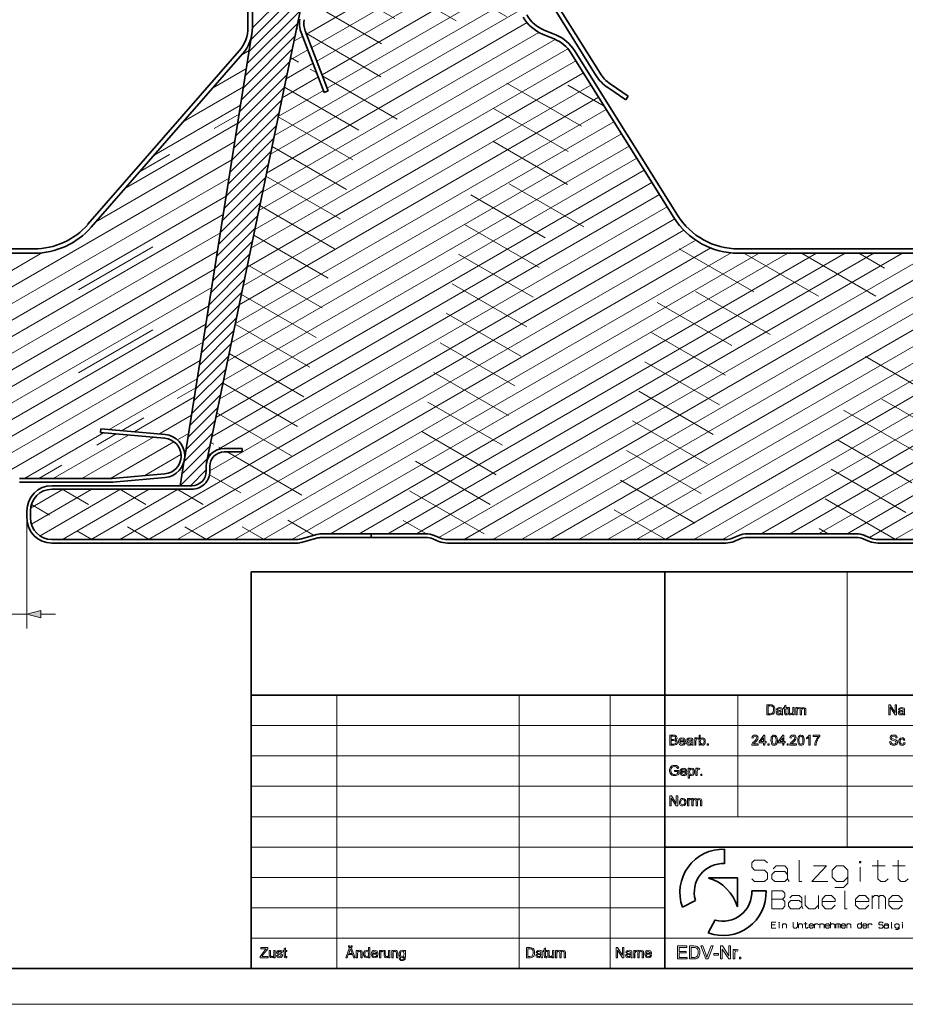
# Model space of a CAD drawing. Extents: x 0 to 297, y 0 to 210.
# Drawn here: x 73 to 196, y 0 to 137 of the extents above; entities that cross this region are included whole.
import ezdxf

# ---------------------------------------------------------------- set-up
doc = ezdxf.new("R2010")
doc.units = 0
doc.linetypes.add('DASHSPACE', pattern=[30, 12, -18])

msp = doc.modelspace()

# ---------------------------------------------------------------- linework, layer by layer
at = {"color": 7, "lineweight": 13}
for p, q in [((104.98, 136.08), (112.55, 143.65)), ((112.51, 135.23), (126.1, 143.08)), ((113.23, 133.34), (131.08, 143.65)), ((113.96, 131.45), (135.08, 143.65)), ((114.68, 129.56), (137.9, 142.97)), ((104.78, 134.47), (112.48, 142.17)), ((115.41, 127.67), (139.8, 141.75)), ((104.52, 132.79), (111.99, 140.26)), ((108.03, 121.1), (141.16, 140.23)), ((104.25, 131.11), (111.62, 138.48)), ((107.48, 118.48), (142.18, 138.51)), ((103.98, 129.42), (111.25, 136.7)), ((106.94, 115.85), (143.25, 136.82)), ((111.28, 136.84), (111.55, 136.99)), ((103.72, 127.74), (110.89, 134.91)), ((106.4, 113.23), (144.89, 135.46)), ((110.74, 134.21), (111.98, 134.93)), ((103.45, 126.06), (110.52, 133.13)), ((105.31, 107.99), (148.92, 133.16)), ((105.86, 110.61), (147.17, 134.46)), ((103.49, 132.34), (104.54, 132.94)), ((110.2, 131.59), (112.7, 133.04)), ((99.42, 127.68), (104.14, 130.4)), ((103.18, 124.38), (110.15, 131.35)), ((104.77, 105.36), (150.04, 131.5)), ((109.66, 128.97), (113.43, 131.15)), ((102.92, 122.7), (109.78, 129.56)), ((104.23, 102.74), (151.1, 129.8)), ((109.11, 126.35), (114.16, 129.26)), ((95.35, 123.02), (103.74, 127.86)), ((102.65, 121.02), (109.41, 127.78)), ((103.68, 100.12), (152.16, 128.1)), ((103.14, 97.49), (153.22, 126.41)), ((108.57, 123.72), (114.88, 127.37)), ((91.28, 118.36), (103.33, 125.32)), ((102.38, 119.34), (109.04, 126)), ((102.12, 117.66), (108.67, 124.21)), ((102.6, 94.87), (154.28, 124.71)), ((87.21, 113.7), (102.93, 122.78)), ((101.85, 115.98), (108.3, 122.43)), ((102.06, 92.25), (155.34, 123.01)), ((101.51, 89.63), (156.4, 121.32)), ((83.14, 109.04), (102.53, 120.23)), ((100.97, 87), (157.47, 119.62)), ((101.58, 114.3), (107.93, 120.65)), ((101.32, 112.62), (107.56, 118.86)), ((54.74, 90.33), (102.12, 117.69)), ((100.43, 84.38), (158.53, 117.93)), ((101.05, 110.93), (107.19, 117.08)), ((99.88, 81.76), (159.59, 116.23)), ((100.78, 109.25), (106.83, 115.3)), ((54.74, 88.03), (101.72, 115.15)), ((99.34, 79.14), (160.65, 114.53)), ((54.74, 85.72), (101.32, 112.61)), ((100.25, 77.35), (161.71, 112.84)), ((100.52, 107.57), (106.46, 113.51)), ((100.25, 105.89), (106.09, 111.73)), ((54.74, 83.41), (100.91, 110.06)), ((99.03, 74.34), (162.77, 111.14)), ((99.98, 104.21), (105.72, 109.95)), ((86.48, 64.78), (163.84, 109.45)), ((54.74, 81.1), (100.51, 107.52)), ((90.48, 64.78), (165.11, 107.87)), ((99.72, 102.53), (105.35, 108.16)), ((94.48, 64.78), (166.75, 106.51)), ((99.45, 100.85), (104.98, 106.38)), ((54.74, 78.79), (100.11, 104.98)), ((54.74, 92.64), (75.72, 104.76)), ((98.48, 64.78), (168.84, 105.41)), ((99.18, 99.17), (104.61, 104.6)), ((102.48, 64.78), (171.68, 104.73)), ((106.48, 64.78), (175.59, 104.68)), ((110.48, 64.78), (179.59, 104.68)), ((115.86, 65.58), (183.59, 104.68)), ((119.86, 65.58), (187.59, 104.68)), ((123.86, 65.58), (191.59, 104.68)), ((127.86, 65.58), (195.59, 104.68)), ((130.97, 65.06), (199.59, 104.68)), ((134.48, 64.78), (201.4, 103.42)), ((54.74, 76.48), (99.7, 102.44)), ((98.92, 97.49), (104.24, 102.81)), ((98.65, 95.81), (103.87, 101.03)), ((138.48, 64.78), (201.4, 101.11)), ((54.74, 74.17), (99.3, 99.89)), ((98.38, 94.12), (103.5, 99.25)), ((98.12, 92.44), (103.13, 97.46)), ((142.48, 64.78), (201.4, 98.8)), ((54.74, 71.86), (98.89, 97.35)), ((146.48, 64.78), (201.4, 96.49)), ((54.74, 69.55), (98.49, 94.81)), ((97.85, 90.76), (102.77, 95.68)), ((97.58, 89.08), (102.4, 93.9)), ((150.48, 64.78), (201.4, 94.18)), ((54.74, 67.24), (98.09, 92.27)), ((97.32, 87.4), (102.03, 92.11)), ((154.48, 64.78), (201.4, 91.87)), ((54.74, 64.93), (97.68, 89.73)), ((97.05, 85.72), (101.66, 90.33)), ((158.48, 64.78), (201.4, 89.56)), ((96.78, 84.04), (101.29, 88.55)), ((85, 80.09), (97.28, 87.18)), ((96.52, 82.36), (100.92, 86.76)), ((162.48, 64.78), (201.4, 87.25)), ((88.47, 79.79), (96.88, 84.64)), ((96.25, 80.68), (100.55, 84.98)), ((166.48, 64.78), (201.4, 84.94)), ((95.98, 79), (100.18, 83.2)), ((170.48, 64.78), (201.4, 82.63)), ((91.94, 79.48), (96.47, 82.1)), ((95.72, 77.32), (99.81, 81.41)), ((73.2, 73.28), (84.23, 79.65)), ((95.45, 75.63), (99.44, 79.63)), ((175.86, 65.58), (201.4, 80.32)), ((77.2, 73.28), (87.7, 79.34)), ((81.2, 73.28), (91.17, 79.04)), ((85.2, 73.28), (94.04, 78.39)), ((94.52, 78.66), (96.07, 79.56)), ((95.18, 73.95), (99.07, 77.85)), ((95.49, 76.91), (95.67, 77.01)), ((98.8, 76.51), (99.38, 76.85)), ((179.86, 65.58), (201.4, 78.01)), ((89.88, 73.67), (95.01, 76.63)), ((94.92, 72.28), (98.71, 76.06)), ((183.86, 65.58), (201.4, 75.71)), ((96.34, 72.28), (98.53, 74.48)), ((187.86, 65.58), (201.4, 73.4)), ((74.06, 69.16), (78.6, 71.78)), ((74.17, 66.91), (82.6, 71.78)), ((75.37, 65.29), (86.6, 71.78)), ((78.48, 64.78), (90.6, 71.78)), ((82.48, 64.78), (94.6, 71.78)), ((190.97, 65.06), (201.4, 71.09)), ((194.48, 64.78), (201.4, 68.78)), ((73.53, 67.78), (73.53, 52.36)), ((69.53, 54.36), (73.53, 54.36)), ((75.47, 54.36), (77.53, 54.36))]:
    msp.add_line(p, q, dxfattribs=at)
at = {"color": 7, "linetype": 'DASHSPACE', "lineweight": 13}
for p, q in [((114.45, 143.38), (158.52, 117.94)), ((122.97, 143.08), (154, 125.17)), ((129.98, 143.65), (149.47, 132.4)), ((112.59, 139.84), (163.04, 110.71)), ((112.49, 135.28), (201.4, 83.94)), ((114.77, 129.34), (201.4, 79.32)), ((109.42, 127.81), (201.4, 74.7)), ((108.56, 123.69), (201.4, 70.09)), ((107.71, 119.56), (201.4, 65.47)), ((106.85, 115.43), (194.59, 64.78)), ((54.74, 84.56), (101.11, 111.34)), ((106, 111.31), (185.21, 65.58)), ((105.15, 107.18), (177.21, 65.58)), ((173.48, 104.68), (201.4, 88.56)), ((181.48, 104.68), (201.4, 93.18)), ((104.29, 103.06), (170.59, 64.78)), ((103.44, 98.93), (162.59, 64.78)), ((54.74, 73.01), (99.1, 98.62)), ((102.58, 94.81), (154.59, 64.78)), ((101.73, 90.68), (146.59, 64.78)), ((100.88, 86.55), (138.59, 64.78)), ((100.02, 82.43), (129.22, 65.57)), ((101.46, 76.98), (121.21, 65.58))]:
    msp.add_line(p, q, dxfattribs=at)
at = {"color": 7, "lineweight": 35}
for p, q in [((98.59, 75.49), (112.23, 141.41)), ((104.35, 136.16), (104.35, 138.65)), ((104.98, 136.16), (104.98, 138.65)), ((146.92, 138.96), (152.89, 129.42)), ((147.45, 139.29), (153.43, 129.76)), ((95.5, 75.94), (104.91, 135.28)), ((114.99, 127.08), (111.77, 135.46)), ((112.33, 135.68), (115.55, 127.29)), ((147.1, 134.5), (145.41, 135.2)), ((147.33, 135.05), (145.64, 135.76)), ((82.05, 108.71), (103.12, 132.87)), ((82.5, 108.31), (103.59, 132.46)), ((163.7, 109.66), (149.36, 132.59)), ((164.21, 109.98), (149.86, 132.91)), ((154.5, 127.76), (157, 126.06)), ((154.85, 128.28), (157.35, 126.58)), ((115.55, 127.29), (114.99, 127.08)), ((157.35, 126.58), (157, 126.06)), ((54.74, 105.28), (74.52, 105.28)), ((54.74, 104.68), (74.52, 104.68)), ((201.4, 105.28), (172.69, 105.28)), ((201.4, 104.68), (172.69, 104.68)), ((83.83, 80.19), (83.79, 79.69)), ((83.79, 79.69), (92.74, 78.9)), ((92.79, 79.41), (83.83, 80.19)), ((103.53, 77.48), (101.03, 77.48)), ((103.53, 76.98), (101.03, 76.98)), ((103.53, 77.48), (103.53, 76.98)), ((95.52, 76.11), (94.92, 72.28)), ((98.53, 74.98), (98.53, 74.28)), ((99.03, 74.98), (99.03, 74.28)), ((85.42, 73.28), (72.53, 73.28)), ((85.53, 72.78), (72.53, 72.78)), ((92.74, 73.92), (85.42, 73.28)), ((92.79, 73.41), (85.53, 72.78)), ((96.53, 72.28), (77.03, 72.28)), ((96.53, 71.78), (77.03, 71.78)), ((73.53, 68.78), (73.53, 67.78)), ((74.03, 68.78), (74.03, 67.78)), ((77.03, 64.78), (111.13, 64.78)), ((113.97, 65.47), (111.79, 64.87)), ((114.1, 64.99), (111.93, 64.39)), ((121.53, 65.58), (114.77, 65.58)), ((121.53, 65.08), (114.77, 65.08)), ((121.53, 65.58), (121.53, 65.08)), ((121.53, 65.58), (121.53, 65.08)), ((121.53, 65.58), (129.14, 65.58)), ((129.14, 65.08), (121.53, 65.08)), ((130.97, 64.52), (130.11, 64.88)), ((130.3, 65.34), (131.17, 64.98)), ((132.14, 64.78), (170.93, 64.78)), ((171.9, 64.98), (172.77, 65.34)), ((172.96, 64.88), (172.09, 64.52)), ((173.93, 65.58), (181.53, 65.58)), ((181.53, 65.08), (173.93, 65.08)), ((181.53, 65.58), (189.14, 65.58)), ((189.14, 65.08), (181.53, 65.08)), ((190.97, 64.52), (190.11, 64.88)), ((190.3, 65.34), (191.17, 64.98)), ((192.14, 64.78), (201.4, 64.78)), ((77.03, 64.28), (111.13, 64.28)), ((170.93, 64.28), (132.14, 64.28)), ((201.4, 64.28), (192.14, 64.28))]:
    msp.add_line(p, q, dxfattribs=at)
at = {"color": 7, "linetype": 'DASHSPACE', "lineweight": 13, "ltscale": 0.016294}
msp.add_line((111.12, 136.06), (111.69, 135.74), dxfattribs=at)
at = {"color": 7, "linetype": 'DASHSPACE', "lineweight": 13, "ltscale": 0.105956}
msp.add_line((110.27, 131.94), (113.94, 129.82), dxfattribs=at)
at = {"color": 7, "linetype": 'DASHSPACE', "lineweight": 13, "ltscale": 0.400808}
msp.add_line((89.25, 116.03), (103.13, 124.05), dxfattribs=at)
at = {"color": 7, "linetype": 'DASHSPACE', "lineweight": 13, "ltscale": 0.344067}
msp.add_line((189.48, 104.68), (201.4, 97.8), dxfattribs=at)
at = {"color": 7, "linetype": 'DASHSPACE', "lineweight": 13, "ltscale": 0.298702}
msp.add_line((86.73, 79.94), (97.08, 85.91), dxfattribs=at)
at = {"color": 7, "linetype": 'DASHSPACE', "lineweight": 13, "ltscale": 0.310755}
msp.add_line((75.2, 73.28), (85.96, 79.49), dxfattribs=at)
at = {"color": 7, "linetype": 'DASHSPACE', "lineweight": 13, "ltscale": 0.042681}
msp.add_line((99.17, 78.3), (100.65, 77.45), dxfattribs=at)
at = {"color": 7, "linetype": 'DASHSPACE', "lineweight": 13, "ltscale": 0.421436}
msp.add_line((98.98, 73.79), (113.58, 65.36), dxfattribs=at)
at = {"color": 7, "linetype": 'DASHSPACE', "lineweight": 13, "ltscale": 0.349999}
for p, q in [((78.47, 71.78), (90.59, 64.78)), ((86.47, 71.78), (98.59, 64.78)), ((94.47, 71.78), (106.59, 64.78))]:
    msp.add_line(p, q, dxfattribs=at)
at = {"color": 7, "linetype": 'DASHSPACE', "lineweight": 13, "ltscale": 0.24329}
msp.add_line((74.16, 69.65), (82.59, 64.78), dxfattribs=at)
at = {"color": 5, "lineweight": 35}
for p, q in [((104.8, 60.25), (292, 60.25)), ((104.8, 5), (104.8, 60.25)), ((162.46, 5), (162.46, 60.25)), ((104.8, 43.07), (292, 43.07)), ((162.46, 21.92), (205.64, 21.92)), ((170.78, 19.6), (170.78, 21.61)), ((168.55, 17.61), (172.56, 17.61)), ((172.56, 13.6), (172.56, 17.61)), ((174.56, 15.82), (176.57, 15.82)), ((164.91, 13.54), (166.71, 14.49)), ((168.49, 9.95), (169.45, 11.75)), ((292, 5), (5, 5))]:
    msp.add_line(p, q, dxfattribs=at)
at = {"color": 115, "lineweight": 13}
for p, q in [((187.86, 21.92), (187.86, 60.25)), ((116.74, 5), (116.74, 43.07)), ((142.14, 5), (142.14, 43.07)), ((154.84, 5), (154.84, 43.07)), ((172.62, 26.15), (172.62, 43.07)), ((104.8, 38.84), (205.64, 38.84)), ((104.8, 34.61), (205.64, 34.61)), ((104.8, 30.38), (205.64, 30.38)), ((104.8, 26.15), (205.64, 26.15)), ((104.8, 21.92), (162.46, 21.92)), ((104.8, 17.69), (162.46, 17.69)), ((104.8, 13.46), (162.46, 13.46)), ((104.8, 9.23), (248.82, 9.23)), ((297, 0), (0, 0))]:
    msp.add_line(p, q, dxfattribs=at)
at = {"color": 7, "lineweight": 13}
for points in [[(75.47, 54.88), (73.53, 54.36), (75.47, 53.84)], [(176.66, 40.34), (176.66, 41.74), (177.13, 41.74), (177.38, 41.72), (177.58, 41.62), (177.68, 41.52), (177.75, 41.39), (177.79, 41.23), (177.8, 41.05), (177.79, 40.9), (177.77, 40.77), (177.67, 40.57), (177.54, 40.44), (177.38, 40.37), (177.16, 40.34)], [(176.85, 40.5), (177.14, 40.5), (177.35, 40.53), (177.47, 40.6), (177.57, 40.78), (177.6, 40.91), (177.61, 41.06), (177.59, 41.25), (177.54, 41.4), (177.37, 41.56), (177.14, 41.59), (176.85, 41.59)], [(178.68, 40.48), (178.49, 40.36), (178.31, 40.33), (178.17, 40.35), (178.06, 40.41), (177.98, 40.61), (178.01, 40.75), (178.1, 40.85), (178.22, 40.9), (178.36, 40.93), (178.54, 40.95), (178.66, 40.99), (178.66, 41.03), (178.61, 41.17), (178.43, 41.22), (178.25, 41.18), (178.17, 41.04), (178, 41.06), (178.07, 41.24), (178.23, 41.34), (178.46, 41.38), (178.67, 41.34), (178.79, 41.27), (178.84, 41.15), (178.85, 41), (178.85, 40.78), (178.86, 40.59), (178.86, 40.48), (178.91, 40.34), (178.74, 40.34)], [(179.49, 40.49), (179.51, 40.34), (179.38, 40.33), (179.24, 40.35), (179.17, 40.43), (179.14, 40.63), (179.14, 41.2), (179.01, 41.2), (179.01, 41.36), (179.14, 41.36), (179.14, 41.61), (179.32, 41.71), (179.32, 41.36), (179.49, 41.36), (179.49, 41.2), (179.32, 41.2), (179.32, 40.62), (179.33, 40.53), (179.36, 40.49), (179.42, 40.48)], [(180.29, 40.34), (180.29, 40.5), (180.16, 40.37), (179.98, 40.33), (179.82, 40.36), (179.71, 40.45), (179.66, 40.57), (179.65, 40.73), (179.65, 41.36), (179.82, 41.36), (179.82, 40.8), (179.84, 40.62), (179.9, 40.52), (180.03, 40.48), (180.17, 40.52), (180.26, 40.63), (180.29, 40.82), (180.29, 41.36), (180.47, 41.36), (180.47, 40.34)], [(180.72, 40.34), (180.72, 41.36), (180.89, 41.36), (180.89, 41.2), (181.02, 41.33), (181.19, 41.38), (181.37, 41.33), (181.47, 41.19), (181.61, 41.33), (181.78, 41.38), (182.02, 41.29), (182.08, 41.19), (182.1, 41.04), (182.1, 40.34), (181.93, 40.34), (181.93, 40.97), (181.91, 41.12), (181.85, 41.19), (181.74, 41.22), (181.57, 41.15), (181.5, 40.93), (181.5, 40.34), (181.32, 40.34), (181.32, 40.99), (181.28, 41.16), (181.14, 41.22), (181.01, 41.18), (180.92, 41.07), (180.89, 40.86), (180.89, 40.34)], [(193.66, 40.34), (193.66, 41.74), (193.86, 41.74), (194.55, 40.69), (194.55, 41.74), (194.74, 41.74), (194.74, 40.34), (194.54, 40.34), (193.85, 41.4), (193.85, 40.34)], [(195.68, 40.48), (195.49, 40.36), (195.31, 40.33), (195.17, 40.35), (195.06, 40.41), (194.98, 40.61), (195.01, 40.75), (195.1, 40.85), (195.22, 40.9), (195.36, 40.93), (195.54, 40.95), (195.66, 40.99), (195.66, 41.03), (195.61, 41.17), (195.43, 41.22), (195.25, 41.18), (195.17, 41.04), (195, 41.06), (195.07, 41.24), (195.23, 41.34), (195.46, 41.38), (195.67, 41.34), (195.79, 41.27), (195.84, 41.15), (195.85, 41), (195.85, 40.78), (195.86, 40.59), (195.86, 40.48), (195.91, 40.34), (195.74, 40.34)], [(178.66, 40.83), (178.55, 40.8), (178.39, 40.77), (178.24, 40.74), (178.18, 40.69), (178.15, 40.62), (178.2, 40.52), (178.35, 40.48), (178.52, 40.52), (178.63, 40.63), (178.66, 40.78)], [(195.66, 40.83), (195.55, 40.8), (195.39, 40.77), (195.24, 40.74), (195.18, 40.69), (195.15, 40.62), (195.2, 40.52), (195.35, 40.48), (195.52, 40.52), (195.63, 40.63), (195.66, 40.78)], [(163.16, 36.11), (163.16, 37.51), (163.68, 37.51), (163.83, 37.5), (163.94, 37.47), (164.09, 37.34), (164.15, 37.15), (164.1, 36.98), (163.94, 36.85), (164.14, 36.73), (164.21, 36.52), (164.16, 36.34), (164.06, 36.21), (163.91, 36.14), (163.69, 36.11)], [(163.35, 36.91), (163.64, 36.91), (163.81, 36.93), (163.92, 37), (163.95, 37.13), (163.92, 37.26), (163.83, 37.34), (163.62, 37.36), (163.35, 37.36)], [(165.14, 36.43), (165.31, 36.41), (165.25, 36.28), (165.15, 36.18), (165.02, 36.12), (164.85, 36.1), (164.65, 36.13), (164.49, 36.23), (164.39, 36.39), (164.36, 36.61), (164.39, 36.84), (164.5, 37.01), (164.65, 37.11), (164.84, 37.15), (165.03, 37.11), (165.18, 37.01), (165.28, 36.85), (165.31, 36.63), (165.31, 36.58), (164.54, 36.58), (164.57, 36.44), (164.64, 36.34), (164.86, 36.25), (165.03, 36.29)], [(166.17, 36.25), (165.99, 36.13), (165.8, 36.1), (165.66, 36.12), (165.56, 36.18), (165.47, 36.38), (165.5, 36.52), (165.59, 36.62), (165.71, 36.67), (165.85, 36.7), (166.03, 36.72), (166.15, 36.76), (166.15, 36.8), (166.1, 36.94), (165.92, 36.99), (165.75, 36.95), (165.66, 36.81), (165.49, 36.83), (165.56, 37.01), (165.72, 37.11), (165.95, 37.15), (166.16, 37.11), (166.28, 37.04), (166.34, 36.92), (166.34, 36.77), (166.34, 36.55), (166.35, 36.36), (166.36, 36.25), (166.4, 36.11), (166.23, 36.11)], [(166.62, 36.11), (166.62, 37.13), (166.77, 37.13), (166.77, 36.99), (166.87, 37.12), (166.98, 37.15), (167.14, 37.1), (167.09, 36.94), (166.97, 36.99), (166.88, 36.96), (166.82, 36.86), (166.79, 36.66), (166.79, 36.11)], [(167.39, 36.11), (167.22, 36.11), (167.22, 37.51), (167.39, 37.51), (167.39, 36.99), (167.52, 37.11), (167.67, 37.15), (167.84, 37.11), (167.98, 37), (168.06, 36.84), (168.09, 36.64), (168.06, 36.41), (167.97, 36.24), (167.83, 36.13), (167.67, 36.1), (167.51, 36.14), (167.39, 36.26)], [(175.47, 36.29), (175.47, 36.11), (174.56, 36.11), (174.58, 36.24), (174.68, 36.43), (174.78, 36.52), (174.9, 36.63), (175.09, 36.8), (175.2, 36.93), (175.28, 37.13), (175.21, 37.29), (175.02, 37.36), (174.83, 37.29), (174.75, 37.11), (174.58, 37.13), (174.62, 37.29), (174.71, 37.42), (174.85, 37.49), (175.02, 37.51), (175.2, 37.49), (175.34, 37.4), (175.42, 37.28), (175.45, 37.13), (175.42, 36.96), (175.32, 36.79), (175.22, 36.69), (175.07, 36.55), (174.94, 36.45), (174.87, 36.38), (174.79, 36.29)], [(176.21, 36.11), (176.21, 36.45), (175.59, 36.45), (175.59, 36.62), (176.25, 37.5), (176.39, 37.5), (176.39, 36.62), (176.56, 36.62), (176.56, 36.45), (176.39, 36.45), (176.39, 36.11)], [(176.21, 36.62), (176.21, 37.16), (175.8, 36.62)], [(177.24, 36.8), (177.25, 37.03), (177.29, 37.21), (177.35, 37.34), (177.44, 37.44), (177.55, 37.5), (177.69, 37.51), (177.89, 37.47), (178.03, 37.34), (178.11, 37.13), (178.13, 36.99), (178.14, 36.8), (178.12, 36.58), (178.09, 36.4), (178.02, 36.27), (177.94, 36.17), (177.83, 36.11), (177.69, 36.1), (177.51, 36.13), (177.38, 36.23), (177.3, 36.38), (177.26, 36.57)], [(177.42, 36.81), (177.44, 36.52), (177.5, 36.36), (177.69, 36.25), (177.88, 36.36), (177.94, 36.52), (177.96, 36.81), (177.94, 37.08), (177.89, 37.25), (177.69, 37.36), (177.5, 37.26), (177.44, 37.09)], [(178.88, 36.11), (178.88, 36.45), (178.25, 36.45), (178.25, 36.62), (178.91, 37.5), (179.05, 37.5), (179.05, 36.62), (179.23, 36.62), (179.23, 36.45), (179.05, 36.45), (179.05, 36.11)], [(178.88, 36.62), (178.88, 37.16), (178.47, 36.62)], [(180.78, 36.29), (180.78, 36.11), (179.87, 36.11), (179.89, 36.24), (179.99, 36.43), (180.08, 36.52), (180.21, 36.63), (180.4, 36.8), (180.51, 36.93), (180.59, 37.13), (180.51, 37.29), (180.33, 37.36), (180.13, 37.29), (180.06, 37.11), (179.89, 37.13), (179.93, 37.29), (180.02, 37.42), (180.16, 37.49), (180.33, 37.51), (180.51, 37.49), (180.65, 37.4), (180.73, 37.28), (180.76, 37.13), (180.73, 36.96), (180.63, 36.79), (180.53, 36.69), (180.38, 36.55), (180.25, 36.45), (180.17, 36.38), (180.09, 36.29)], [(180.98, 36.8), (180.99, 37.03), (181.03, 37.21), (181.09, 37.34), (181.17, 37.44), (181.29, 37.5), (181.42, 37.51), (181.62, 37.47), (181.76, 37.34), (181.84, 37.13), (181.86, 36.99), (181.87, 36.8), (181.86, 36.58), (181.82, 36.4), (181.76, 36.27), (181.67, 36.17), (181.56, 36.11), (181.42, 36.1), (181.25, 36.13), (181.11, 36.23), (181.04, 36.38), (180.99, 36.57)], [(181.15, 36.81), (181.17, 36.52), (181.23, 36.36), (181.42, 36.25), (181.62, 36.36), (181.67, 36.52), (181.69, 36.81), (181.68, 37.08), (181.62, 37.25), (181.42, 37.36), (181.23, 37.26), (181.17, 37.09)], [(182.71, 36.11), (182.53, 36.11), (182.53, 37.21), (182.36, 37.09), (182.18, 37), (182.18, 37.16), (182.32, 37.24), (182.44, 37.33), (182.59, 37.51), (182.71, 37.51)], [(183.13, 37.32), (183.13, 37.5), (184.05, 37.5), (184.05, 37.35), (183.92, 37.19), (183.79, 36.98), (183.71, 36.82), (183.64, 36.66), (183.59, 36.5), (183.55, 36.31), (183.52, 36.11), (183.35, 36.11), (183.37, 36.3), (183.42, 36.51), (183.5, 36.74), (183.61, 36.96), (183.74, 37.16), (183.87, 37.32)], [(193.78, 36.6), (193.98, 36.6), (194.03, 36.41), (194.16, 36.3), (194.37, 36.25), (194.54, 36.29), (194.66, 36.38), (194.7, 36.5), (194.66, 36.61), (194.54, 36.69), (194.31, 36.76), (194.15, 36.8), (194.05, 36.85), (193.89, 36.98), (193.84, 37.15), (193.9, 37.35), (194.07, 37.49), (194.2, 37.52), (194.33, 37.53), (194.47, 37.52), (194.6, 37.49), (194.78, 37.34), (194.85, 37.13), (194.66, 37.13), (194.57, 37.31), (194.34, 37.38), (194.11, 37.32), (194.03, 37.17), (194.09, 37.04), (194.18, 36.99), (194.35, 36.94), (194.53, 36.89), (194.65, 36.85), (194.83, 36.71), (194.89, 36.51), (194.83, 36.3), (194.64, 36.15), (194.52, 36.11), (194.38, 36.1), (194.2, 36.11), (194.06, 36.15), (193.95, 36.23), (193.86, 36.33), (193.8, 36.46)], [(195.77, 36.48), (195.94, 36.46), (195.89, 36.31), (195.8, 36.19), (195.67, 36.12), (195.52, 36.1), (195.34, 36.13), (195.19, 36.23), (195.1, 36.39), (195.07, 36.62), (195.08, 36.77), (195.12, 36.9), (195.28, 37.08), (195.52, 37.15), (195.67, 37.12), (195.79, 37.06), (195.87, 36.95), (195.92, 36.81), (195.75, 36.8), (195.66, 36.94), (195.52, 36.99), (195.32, 36.9), (195.26, 36.79), (195.24, 36.62), (195.26, 36.45), (195.32, 36.34), (195.52, 36.25), (195.68, 36.31)], [(163.35, 36.27), (163.69, 36.27), (163.81, 36.28), (163.92, 36.32), (163.98, 36.39), (164.01, 36.51), (163.97, 36.65), (163.86, 36.73), (163.66, 36.76), (163.35, 36.76)], [(164.54, 36.74), (165.14, 36.74), (165.07, 36.9), (164.84, 36.99), (164.63, 36.92)], [(166.15, 36.6), (166.04, 36.57), (165.88, 36.54), (165.73, 36.51), (165.67, 36.46), (165.64, 36.39), (165.69, 36.29), (165.84, 36.25), (166.01, 36.29), (166.12, 36.4), (166.15, 36.55)], [(167.39, 36.63), (167.41, 36.48), (167.44, 36.38), (167.65, 36.25), (167.84, 36.34), (167.9, 36.46), (167.92, 36.62), (167.9, 36.79), (167.84, 36.9), (167.66, 36.99), (167.47, 36.9), (167.41, 36.78)], [(168.35, 36.11), (168.35, 36.29), (168.52, 36.29), (168.52, 36.11)], [(176.81, 36.11), (176.81, 36.29), (176.99, 36.29), (176.99, 36.11)], [(179.48, 36.11), (179.48, 36.29), (179.65, 36.29), (179.65, 36.11)], [(163.8, 32.45), (163.8, 32.6), (164.4, 32.6), (164.4, 32.08), (164.26, 31.99), (164.12, 31.92), (163.97, 31.88), (163.82, 31.87), (163.62, 31.89), (163.44, 31.95), (163.29, 32.06), (163.18, 32.21), (163.12, 32.38), (163.1, 32.58), (163.12, 32.77), (163.18, 32.96), (163.29, 33.11), (163.43, 33.22), (163.6, 33.28), (163.8, 33.3), (163.95, 33.29), (164.08, 33.26), (164.27, 33.12), (164.38, 32.89), (164.2, 32.85), (164.12, 33.02), (163.99, 33.11), (163.8, 33.15), (163.58, 33.11), (163.43, 33.01), (163.34, 32.87), (163.3, 32.73), (163.29, 32.59), (163.31, 32.41), (163.36, 32.27), (163.43, 32.16), (163.54, 32.08), (163.67, 32.04), (163.8, 32.02), (164.03, 32.07), (164.21, 32.17), (164.21, 32.45)], [(165.35, 32.2), (165.52, 32.18), (165.46, 32.05), (165.36, 31.95), (165.23, 31.89), (165.07, 31.87), (164.86, 31.9), (164.71, 32), (164.61, 32.16), (164.57, 32.38), (164.61, 32.61), (164.71, 32.78), (164.86, 32.88), (165.06, 32.92), (165.25, 32.88), (165.4, 32.78), (165.49, 32.62), (165.53, 32.4), (165.53, 32.35), (164.75, 32.35), (164.78, 32.21), (164.85, 32.11), (165.07, 32.02), (165.24, 32.06)], [(164.75, 32.51), (165.35, 32.51), (165.28, 32.67), (165.06, 32.76), (164.85, 32.69)], [(165.72, 31.5), (165.72, 32.9), (165.9, 32.9), (165.9, 32.74), (166.02, 32.87), (166.18, 32.92), (166.4, 32.85), (166.55, 32.66), (166.58, 32.54), (166.6, 32.4), (166.58, 32.25), (166.54, 32.12), (166.38, 31.93), (166.16, 31.87), (166.01, 31.91), (165.9, 32.01), (165.9, 31.5)], [(165.9, 32.38), (165.92, 32.22), (165.97, 32.11), (166.16, 32.02), (166.34, 32.11), (166.4, 32.23), (166.42, 32.4), (166.4, 32.56), (166.35, 32.67), (166.16, 32.76), (165.98, 32.66), (165.92, 32.54)], [(166.79, 31.88), (166.79, 32.9), (166.95, 32.9), (166.95, 32.76), (167.05, 32.89), (167.15, 32.92), (167.32, 32.87), (167.26, 32.71), (167.15, 32.76), (167.05, 32.73), (166.99, 32.63), (166.97, 32.43), (166.97, 31.88)], [(167.45, 31.88), (167.45, 32.06), (167.63, 32.06), (167.63, 31.88)], [(163.16, 27.65), (163.16, 29.05), (163.36, 29.05), (164.05, 28), (164.05, 29.05), (164.24, 29.05), (164.24, 27.65), (164.04, 27.65), (163.35, 28.71), (163.35, 27.65)], [(164.48, 28.16), (164.52, 28.4), (164.63, 28.57), (164.77, 28.66), (164.95, 28.69), (165.13, 28.65), (165.28, 28.55), (165.38, 28.39), (165.41, 28.17), (165.4, 28), (165.35, 27.87), (165.19, 27.7), (164.95, 27.64), (164.76, 27.67), (164.61, 27.77), (164.51, 27.94)], [(164.65, 28.16), (164.67, 28), (164.74, 27.88), (164.95, 27.79), (165.15, 27.88), (165.22, 28), (165.24, 28.17), (165.22, 28.32), (165.15, 28.44), (164.95, 28.53), (164.74, 28.44), (164.67, 28.32)], [(165.61, 27.65), (165.61, 28.67), (165.76, 28.67), (165.76, 28.53), (165.86, 28.66), (165.97, 28.69), (166.13, 28.64), (166.07, 28.48), (165.96, 28.53), (165.87, 28.5), (165.81, 28.4), (165.78, 28.2), (165.78, 27.65)], [(166.21, 27.65), (166.21, 28.67), (166.38, 28.67), (166.38, 28.51), (166.51, 28.64), (166.68, 28.69), (166.86, 28.64), (166.96, 28.5), (167.1, 28.64), (167.27, 28.69), (167.51, 28.6), (167.57, 28.5), (167.59, 28.35), (167.59, 27.65), (167.41, 27.65), (167.41, 28.28), (167.4, 28.43), (167.34, 28.5), (167.23, 28.53), (167.06, 28.46), (166.99, 28.24), (166.99, 27.65), (166.81, 27.65), (166.81, 28.3), (166.77, 28.47), (166.63, 28.53), (166.5, 28.49), (166.41, 28.38), (166.38, 28.17), (166.38, 27.65)], [(189.76, 19.7), (189.76, 19.9), (189.56, 19.9), (189.56, 19.7)], [(178.41, 11.33), (178.41, 11.38), (178.36, 11.38), (178.36, 11.33)], [(195.58, 11.33), (195.58, 11.38), (195.53, 11.38), (195.53, 11.33)], [(106.04, 6.5), (106.04, 6.67), (106.74, 7.58), (106.87, 7.75), (106.14, 7.75), (106.14, 7.9), (107.11, 7.9), (107.11, 7.75), (106.35, 6.76), (106.28, 6.66), (107.15, 6.66), (107.15, 6.5)], [(107.96, 6.5), (107.96, 6.66), (107.83, 6.53), (107.65, 6.49), (107.49, 6.52), (107.38, 6.61), (107.33, 6.73), (107.32, 6.89), (107.32, 7.52), (107.5, 7.52), (107.5, 6.96), (107.51, 6.78), (107.57, 6.68), (107.7, 6.64), (107.84, 6.68), (107.94, 6.79), (107.96, 6.98), (107.96, 7.52), (108.14, 7.52), (108.14, 6.5)], [(108.33, 6.82), (108.51, 6.84), (108.59, 6.69), (108.77, 6.64), (108.94, 6.69), (108.99, 6.79), (108.93, 6.87), (108.75, 6.93), (108.6, 6.97), (108.5, 7.01), (108.39, 7.11), (108.35, 7.24), (108.38, 7.37), (108.47, 7.46), (108.57, 7.51), (108.72, 7.54), (108.92, 7.5), (109.05, 7.4), (109.11, 7.24), (108.94, 7.22), (108.87, 7.34), (108.73, 7.38), (108.57, 7.34), (108.53, 7.26), (108.55, 7.21), (108.61, 7.16), (108.75, 7.12), (108.9, 7.08), (109, 7.04), (109.12, 6.95), (109.17, 6.81), (109.12, 6.64), (108.98, 6.53), (108.76, 6.49), (108.59, 6.51), (108.46, 6.57), (108.38, 6.67)], [(109.75, 6.65), (109.77, 6.5), (109.64, 6.49), (109.5, 6.51), (109.42, 6.59), (109.4, 6.79), (109.4, 7.36), (109.27, 7.36), (109.27, 7.52), (109.4, 7.52), (109.4, 7.77), (109.58, 7.87), (109.58, 7.52), (109.75, 7.52), (109.75, 7.36), (109.58, 7.36), (109.58, 6.78), (109.59, 6.69), (109.62, 6.65), (109.68, 6.64)], [(117.97, 6.5), (118.52, 7.9), (118.74, 7.9), (119.29, 6.5), (119.09, 6.5), (118.93, 6.93), (118.33, 6.93), (118.18, 6.5)], [(118.37, 7.98), (118.37, 8.16), (118.54, 8.16), (118.54, 7.98)], [(118.39, 7.09), (118.87, 7.09), (118.74, 7.47), (118.68, 7.62), (118.63, 7.75), (118.58, 7.62), (118.54, 7.49)], [(118.72, 7.98), (118.72, 8.16), (118.89, 8.16), (118.89, 7.98)], [(119.44, 6.5), (119.44, 7.52), (119.62, 7.52), (119.62, 7.37), (119.75, 7.49), (119.93, 7.54), (120.09, 7.5), (120.2, 7.42), (120.25, 7.29), (120.26, 7.12), (120.26, 6.5), (120.08, 6.5), (120.08, 7.11), (120.06, 7.27), (120, 7.35), (119.88, 7.38), (119.69, 7.31), (119.64, 7.21), (119.62, 7.05), (119.62, 6.5)], [(121.15, 6.5), (121.15, 6.65), (121.04, 6.53), (120.88, 6.49), (120.66, 6.55), (120.51, 6.74), (120.47, 6.86), (120.45, 7.01), (120.47, 7.15), (120.5, 7.28), (120.65, 7.47), (120.88, 7.54), (121.04, 7.49), (121.15, 7.38), (121.15, 7.9), (121.33, 7.9), (121.33, 6.5)], [(120.63, 7.01), (120.65, 6.85), (120.71, 6.73), (120.89, 6.64), (121.08, 6.73), (121.13, 6.84), (121.15, 7), (121.13, 7.17), (121.08, 7.29), (120.89, 7.38), (120.7, 7.29), (120.65, 7.18)], [(122.3, 6.82), (122.47, 6.8), (122.41, 6.67), (122.31, 6.57), (122.18, 6.51), (122.01, 6.49), (121.81, 6.52), (121.66, 6.62), (121.56, 6.78), (121.52, 7), (121.56, 7.23), (121.66, 7.4), (121.81, 7.5), (122.01, 7.54), (122.19, 7.5), (122.34, 7.4), (122.44, 7.24), (122.48, 7.02), (122.47, 6.97), (121.7, 6.97), (121.73, 6.83), (121.8, 6.73), (122.02, 6.64), (122.19, 6.68)], [(121.7, 7.13), (122.3, 7.13), (122.23, 7.29), (122, 7.38), (121.79, 7.31)], [(122.69, 6.5), (122.69, 7.52), (122.84, 7.52), (122.84, 7.38), (122.95, 7.51), (123.05, 7.54), (123.21, 7.49), (123.16, 7.33), (123.04, 7.38), (122.95, 7.35), (122.89, 7.25), (122.86, 7.05), (122.86, 6.5)], [(123.95, 6.5), (123.95, 6.66), (123.82, 6.53), (123.64, 6.49), (123.48, 6.52), (123.37, 6.61), (123.32, 6.73), (123.31, 6.89), (123.31, 7.52), (123.49, 7.52), (123.49, 6.96), (123.5, 6.78), (123.56, 6.68), (123.69, 6.64), (123.83, 6.68), (123.93, 6.79), (123.95, 6.98), (123.95, 7.52), (124.13, 7.52), (124.13, 6.5)], [(124.4, 6.5), (124.4, 7.52), (124.58, 7.52), (124.58, 7.37), (124.71, 7.49), (124.88, 7.54), (125.05, 7.5), (125.16, 7.42), (125.21, 7.29), (125.22, 7.12), (125.22, 6.5), (125.04, 6.5), (125.04, 7.11), (125.02, 7.27), (124.95, 7.35), (124.84, 7.38), (124.65, 7.31), (124.59, 7.21), (124.58, 7.05), (124.58, 6.5)], [(125.43, 6.43), (125.61, 6.41), (125.66, 6.3), (125.83, 6.25), (126.01, 6.3), (126.1, 6.43), (126.11, 6.64), (125.99, 6.54), (125.84, 6.5), (125.66, 6.54), (125.52, 6.65), (125.44, 6.82), (125.41, 7.01), (125.42, 7.15), (125.46, 7.28), (125.61, 7.47), (125.83, 7.54), (125.99, 7.5), (126.11, 7.38), (126.11, 7.52), (126.29, 7.52), (126.29, 6.64), (126.27, 6.44), (126.24, 6.31), (126.09, 6.15), (125.97, 6.11), (125.83, 6.1), (125.67, 6.12), (125.54, 6.18), (125.46, 6.28)], [(125.59, 7.03), (125.61, 6.86), (125.66, 6.75), (125.85, 6.66), (126.04, 6.75), (126.09, 6.86), (126.11, 7.02), (126.09, 7.18), (126.03, 7.29), (125.85, 7.38), (125.66, 7.29), (125.61, 7.18)], [(143.16, 6.5), (143.16, 7.9), (143.63, 7.9), (143.88, 7.88), (144.08, 7.78), (144.18, 7.68), (144.25, 7.55), (144.29, 7.39), (144.3, 7.21), (144.29, 7.06), (144.27, 6.93), (144.17, 6.73), (144.04, 6.6), (143.88, 6.53), (143.66, 6.5)], [(143.35, 6.66), (143.64, 6.66), (143.85, 6.69), (143.97, 6.76), (144.07, 6.94), (144.1, 7.07), (144.11, 7.22), (144.09, 7.41), (144.04, 7.56), (143.87, 7.72), (143.64, 7.75), (143.35, 7.75)], [(145.18, 6.64), (144.99, 6.52), (144.81, 6.49), (144.67, 6.51), (144.56, 6.57), (144.48, 6.77), (144.51, 6.91), (144.6, 7.01), (144.72, 7.06), (144.86, 7.09), (145.04, 7.11), (145.16, 7.15), (145.16, 7.19), (145.11, 7.33), (144.93, 7.38), (144.75, 7.34), (144.67, 7.2), (144.5, 7.22), (144.57, 7.4), (144.73, 7.5), (144.96, 7.54), (145.17, 7.5), (145.29, 7.43), (145.34, 7.31), (145.35, 7.16), (145.35, 6.94), (145.36, 6.75), (145.36, 6.64), (145.41, 6.5), (145.24, 6.5)], [(145.16, 6.99), (145.05, 6.96), (144.89, 6.93), (144.74, 6.9), (144.68, 6.85), (144.65, 6.78), (144.7, 6.68), (144.85, 6.64), (145.02, 6.68), (145.13, 6.79), (145.16, 6.94)], [(145.99, 6.65), (146.01, 6.5), (145.88, 6.49), (145.74, 6.51), (145.67, 6.59), (145.64, 6.79), (145.64, 7.36), (145.51, 7.36), (145.51, 7.52), (145.64, 7.52), (145.64, 7.77), (145.82, 7.87), (145.82, 7.52), (145.99, 7.52), (145.99, 7.36), (145.82, 7.36), (145.82, 6.78), (145.83, 6.69), (145.86, 6.65), (145.92, 6.64)], [(146.79, 6.5), (146.79, 6.66), (146.66, 6.53), (146.48, 6.49), (146.32, 6.52), (146.21, 6.61), (146.16, 6.73), (146.15, 6.89), (146.15, 7.52), (146.32, 7.52), (146.32, 6.96), (146.34, 6.78), (146.4, 6.68), (146.53, 6.64), (146.67, 6.68), (146.76, 6.79), (146.79, 6.98), (146.79, 7.52), (146.97, 7.52), (146.97, 6.5)], [(147.22, 6.5), (147.22, 7.52), (147.39, 7.52), (147.39, 7.36), (147.52, 7.49), (147.69, 7.54), (147.87, 7.49), (147.97, 7.35), (148.11, 7.49), (148.28, 7.54), (148.52, 7.45), (148.58, 7.35), (148.6, 7.2), (148.6, 6.5), (148.43, 6.5), (148.43, 7.13), (148.41, 7.28), (148.35, 7.35), (148.24, 7.38), (148.07, 7.31), (148, 7.09), (148, 6.5), (147.82, 6.5), (147.82, 7.15), (147.78, 7.32), (147.64, 7.38), (147.51, 7.34), (147.42, 7.23), (147.39, 7.02), (147.39, 6.5)], [(155.66, 6.5), (155.66, 7.9), (155.86, 7.9), (156.55, 6.85), (156.55, 7.9), (156.74, 7.9), (156.74, 6.5), (156.54, 6.5), (155.85, 7.56), (155.85, 6.5)], [(157.68, 6.64), (157.49, 6.52), (157.31, 6.49), (157.17, 6.51), (157.06, 6.57), (156.98, 6.77), (157.01, 6.91), (157.1, 7.01), (157.22, 7.06), (157.36, 7.09), (157.54, 7.11), (157.66, 7.15), (157.66, 7.19), (157.61, 7.33), (157.43, 7.38), (157.25, 7.34), (157.17, 7.2), (157, 7.22), (157.07, 7.4), (157.23, 7.5), (157.46, 7.54), (157.67, 7.5), (157.79, 7.43), (157.84, 7.31), (157.85, 7.16), (157.85, 6.94), (157.86, 6.75), (157.86, 6.64), (157.91, 6.5), (157.74, 6.5)], [(157.66, 6.99), (157.55, 6.96), (157.39, 6.93), (157.24, 6.9), (157.18, 6.85), (157.15, 6.78), (157.2, 6.68), (157.35, 6.64), (157.52, 6.68), (157.63, 6.79), (157.66, 6.94)], [(158.11, 6.5), (158.11, 7.52), (158.28, 7.52), (158.28, 7.36), (158.4, 7.49), (158.58, 7.54), (158.76, 7.49), (158.86, 7.35), (159, 7.49), (159.17, 7.54), (159.4, 7.45), (159.47, 7.35), (159.49, 7.2), (159.49, 6.5), (159.31, 6.5), (159.31, 7.13), (159.29, 7.28), (159.23, 7.35), (159.13, 7.38), (158.95, 7.31), (158.88, 7.09), (158.88, 6.5), (158.71, 6.5), (158.71, 7.15), (158.67, 7.32), (158.53, 7.38), (158.4, 7.34), (158.31, 7.23), (158.28, 7.02), (158.28, 6.5)], [(160.44, 6.82), (160.61, 6.8), (160.55, 6.67), (160.45, 6.57), (160.32, 6.51), (160.15, 6.49), (159.95, 6.52), (159.79, 6.62), (159.69, 6.78), (159.66, 7), (159.69, 7.23), (159.8, 7.4), (159.95, 7.5), (160.14, 7.54), (160.33, 7.5), (160.48, 7.4), (160.58, 7.24), (160.61, 7.02), (160.61, 6.97), (159.84, 6.97), (159.87, 6.83), (159.93, 6.73), (160.16, 6.64), (160.33, 6.68)], [(159.84, 7.13), (160.44, 7.13), (160.37, 7.29), (160.14, 7.38), (159.93, 7.31)], [(164.2, 6.33), (164.2, 8.13), (165.5, 8.13), (165.5, 7.93), (164.45, 7.93), (164.45, 7.36), (165.43, 7.36), (165.43, 7.16), (164.45, 7.16), (164.45, 6.53), (165.55, 6.53), (165.55, 6.33)], [(165.88, 6.33), (165.88, 8.13), (166.49, 8.13), (166.67, 8.12), (166.81, 8.1), (166.95, 8.05), (167.07, 7.98), (167.19, 7.84), (167.28, 7.67), (167.33, 7.47), (167.35, 7.24), (167.34, 7.05), (167.3, 6.88), (167.25, 6.73), (167.18, 6.61), (167.02, 6.45), (166.81, 6.36), (166.67, 6.34), (166.52, 6.33)], [(166.12, 6.53), (166.5, 6.53), (166.65, 6.54), (166.77, 6.56), (166.93, 6.66), (167, 6.76), (167.05, 6.89), (167.09, 7.05), (167.1, 7.24), (167.08, 7.5), (167.01, 7.69), (166.91, 7.82), (166.79, 7.89), (166.67, 7.92), (166.49, 7.93), (166.12, 7.93)], [(168.18, 6.33), (167.46, 8.13), (167.73, 8.13), (168.21, 6.83), (168.27, 6.68), (168.31, 6.54), (168.36, 6.69), (168.41, 6.83), (168.9, 8.13), (169.17, 8.13), (168.47, 6.33)], [(169.26, 6.86), (169.26, 7.06), (169.94, 7.06), (169.94, 6.86)], [(170.21, 6.33), (170.21, 8.13), (170.48, 8.13), (171.36, 6.77), (171.36, 8.13), (171.61, 8.13), (171.61, 6.33), (171.35, 6.33), (170.46, 7.69), (170.46, 6.33)], [(171.99, 6.33), (171.99, 7.63), (172.19, 7.63), (172.19, 7.46), (172.32, 7.62), (172.45, 7.66), (172.66, 7.59), (172.59, 7.39), (172.44, 7.46), (172.32, 7.41), (172.25, 7.29), (172.22, 7.16), (172.21, 7.03), (172.21, 6.33)], [(172.84, 6.33), (172.84, 6.56), (173.06, 6.56), (173.06, 6.33)]]:
    msp.add_lwpolyline(points, close=True, dxfattribs=at)
for points in [[(174.56, 17.5), (174.96, 17.1), (176.36, 17.1), (176.76, 17.5), (176.76, 18.3), (176.36, 18.7), (174.96, 18.7), (174.56, 19.1), (174.56, 19.7), (174.96, 20.1), (176.36, 20.1), (176.76, 19.7)], [(177.56, 18.9), (177.96, 19.3), (179.16, 19.3), (179.56, 18.9), (179.56, 17.5)], [(181.16, 20.1), (181.16, 17.1), (181.56, 17.1)], [(183.16, 19.3), (184.96, 19.3), (182.96, 17.1), (185.16, 17.1)], [(186.16, 16.3), (187.36, 16.3), (187.96, 16.9), (187.96, 18.7), (187.36, 19.3), (186.36, 19.3), (185.76, 18.7), (185.76, 17.7), (186.36, 17.1), (187.36, 17.1), (187.96, 17.7)], [(191.36, 19.3), (193.16, 19.3)], [(192.16, 20.1), (192.16, 17.5), (192.56, 17.1), (193.16, 17.1), (193.56, 17.5)], [(194.16, 19.3), (195.96, 19.3)], [(194.96, 20.1), (194.96, 17.5), (195.36, 17.1), (195.96, 17.1), (196.36, 17.5)], [(179.76, 17.1), (179.56, 17.5), (179.16, 17.1), (177.76, 17.1), (177.36, 17.5), (177.36, 18.1), (177.76, 18.5), (179.16, 18.5), (179.56, 18.1)], [(189.66, 17.1), (189.66, 19.1)], [(177.36, 14.66), (178.86, 14.66), (179.19, 14.99), (179.19, 15.49), (178.86, 15.82), (177.36, 15.82), (177.36, 13.32), (178.86, 13.32), (179.19, 13.66), (179.19, 14.32), (178.86, 14.66)], [(179.86, 14.82), (180.19, 15.16), (181.19, 15.16), (181.53, 14.82), (181.53, 13.66)], [(182.03, 15.16), (182.03, 13.82), (182.53, 13.32), (183.36, 13.32), (183.86, 13.82)], [(183.86, 13.32), (183.86, 15.16)], [(184.36, 14.32), (186.19, 14.32), (186.19, 14.66), (185.69, 15.16), (184.86, 15.16), (184.36, 14.66), (184.36, 13.82), (184.86, 13.32), (185.69, 13.32), (186.19, 13.82)], [(187.53, 15.82), (187.53, 13.32), (187.86, 13.32)], [(189.03, 14.32), (190.86, 14.32), (190.86, 14.66), (190.36, 15.16), (189.53, 15.16), (189.03, 14.66), (189.03, 13.82), (189.53, 13.32), (190.36, 13.32), (190.86, 13.82)], [(191.36, 13.32), (191.36, 15.16)], [(191.36, 14.82), (191.69, 15.16), (192.11, 15.16), (192.28, 14.99)], [(192.28, 13.32), (192.28, 14.99), (192.44, 15.16), (192.86, 15.16), (193.19, 14.82), (193.19, 13.32)], [(193.69, 14.32), (195.53, 14.32), (195.53, 14.66), (195.03, 15.16), (194.19, 15.16), (193.69, 14.66), (193.69, 13.82), (194.19, 13.32), (195.03, 13.32), (195.53, 13.82)], [(181.69, 13.32), (181.53, 13.66), (181.19, 13.32), (180.03, 13.32), (179.69, 13.66), (179.69, 14.16), (180.03, 14.49), (181.19, 14.49), (181.53, 14.16)], [(177.93, 11.43), (177.34, 11.43), (177.34, 10.63), (177.93, 10.63)], [(177.34, 11.06), (177.82, 11.06)], [(178.38, 10.63), (178.38, 11.17)], [(178.84, 10.63), (178.84, 11.22)], [(178.84, 11.06), (179, 11.22), (179.26, 11.22), (179.42, 11.06), (179.42, 10.63)], [(180.33, 11.43), (180.33, 10.79), (180.49, 10.63), (180.76, 10.63), (180.92, 10.79), (180.92, 11.43)], [(181.08, 10.63), (181.08, 11.22)], [(181.08, 11.06), (181.24, 11.22), (181.5, 11.22), (181.66, 11.06), (181.66, 10.63)], [(181.82, 11.22), (182.3, 11.22)], [(182.04, 11.43), (182.04, 10.74), (182.14, 10.63), (182.3, 10.63), (182.41, 10.74)], [(182.57, 10.95), (183.16, 10.95), (183.16, 11.06), (183, 11.22), (182.73, 11.22), (182.57, 11.06), (182.57, 10.79), (182.73, 10.63), (183, 10.63), (183.16, 10.79)], [(183.32, 10.63), (183.32, 11.22)], [(183.32, 11.06), (183.48, 11.22), (183.74, 11.22), (183.9, 11.06)], [(184.06, 10.63), (184.06, 11.22)], [(184.06, 11.06), (184.22, 11.22), (184.49, 11.22), (184.65, 11.06), (184.65, 10.63)], [(184.81, 10.95), (185.4, 10.95), (185.4, 11.06), (185.24, 11.22), (184.97, 11.22), (184.81, 11.06), (184.81, 10.79), (184.97, 10.63), (185.24, 10.63), (185.4, 10.79)], [(185.56, 10.63), (185.56, 11.43)], [(185.56, 11.06), (185.72, 11.22), (185.98, 11.22), (186.14, 11.06), (186.14, 10.63)], [(186.3, 10.63), (186.3, 11.22)], [(186.3, 11.11), (186.41, 11.22), (186.54, 11.22), (186.6, 11.17)], [(186.6, 10.63), (186.6, 11.17), (186.65, 11.22), (186.78, 11.22), (186.89, 11.11), (186.89, 10.63)], [(187.05, 10.95), (187.64, 10.95), (187.64, 11.06), (187.48, 11.22), (187.21, 11.22), (187.05, 11.06), (187.05, 10.79), (187.21, 10.63), (187.48, 10.63), (187.64, 10.79)], [(187.8, 10.63), (187.8, 11.22)], [(187.8, 11.06), (187.96, 11.22), (188.22, 11.22), (188.38, 11.06), (188.38, 10.63)], [(189.88, 11.06), (189.72, 11.22), (189.45, 11.22), (189.29, 11.06), (189.29, 10.79), (189.45, 10.63), (189.72, 10.63), (189.88, 10.79)], [(189.88, 10.63), (189.88, 11.43)], [(190.04, 10.95), (190.62, 10.95), (190.62, 11.06), (190.46, 11.22), (190.2, 11.22), (190.04, 11.06), (190.04, 10.79), (190.2, 10.63), (190.46, 10.63), (190.62, 10.79)], [(190.78, 10.63), (190.78, 11.22)], [(190.78, 11.06), (190.94, 11.22), (191.21, 11.22), (191.37, 11.06)], [(192.28, 10.74), (192.38, 10.63), (192.76, 10.63), (192.86, 10.74), (192.86, 10.95), (192.76, 11.06), (192.38, 11.06), (192.28, 11.17), (192.28, 11.33), (192.38, 11.43), (192.76, 11.43), (192.86, 11.33)], [(193.66, 10.63), (193.61, 10.74), (193.5, 10.63), (193.13, 10.63), (193.02, 10.74), (193.02, 10.9), (193.13, 11.01), (193.5, 11.01), (193.61, 10.9)], [(193.08, 11.11), (193.18, 11.22), (193.5, 11.22), (193.61, 11.11), (193.61, 10.74)], [(194.04, 11.43), (194.04, 10.63), (194.14, 10.63)], [(194.62, 10.42), (194.94, 10.42), (195.1, 10.58), (195.1, 11.06), (194.94, 11.22), (194.68, 11.22), (194.52, 11.06), (194.52, 10.79), (194.68, 10.63), (194.94, 10.63), (195.1, 10.79)], [(195.56, 10.63), (195.56, 11.17)]]:
    msp.add_lwpolyline(points, dxfattribs=at)
at = {"color": 7, "lineweight": 35}
for centre, radius, start, end in [((115.13, 136.75), 3.6, 171, 201), ((147.57, 140.37), 5.6, 209.8657, 247.3625), ((147.57, 140.37), 5, 209.8657, 247.3625), ((99.35, 136.16), 5, 318.9192, 360), ((99.35, 136.16), 5.63, 318.8655, 360), ((115.13, 136.75), 3, 171, 201), ((145.23, 130.01), 4.87, 32.0283, 67.3625), ((145.23, 130.01), 5.47, 32.0283, 67.3625), ((157.66, 132.41), 5.63, 212.0711, 235.7547), ((157.66, 132.41), 5, 212.0711, 235.7547), ((172.69, 115.28), 10, 212.0283, 270), ((74.52, 115.28), 10, 270, 318.9192), ((172.69, 115.28), 10.6, 212.0283, 270), ((74.52, 115.28), 10.6, 270, 318.8655), ((92.53, 76.41), 2.5, 275, 85), ((92.53, 76.41), 3.01, 275, 85), ((101.03, 74.98), 2.5, 90, 180), ((101.03, 74.98), 2, 89.9995, 179.9995), ((96.53, 74.28), 2, 270, 360), ((96.53, 74.28), 2.5, 270, 0.0017), ((77.03, 68.78), 3.5, 90, 180), ((77.03, 68.78), 3, 90, 180), ((77.03, 67.78), 3.5, 180, 270), ((77.03, 67.78), 3, 180, 270), ((111.13, 67.28), 2.5, 270, 285.4535), ((114.77, 62.58), 3, 90, 105.4535), ((114.77, 62.58), 2.5, 90, 105.466), ((129.14, 62.58), 3, 67.1075, 90), ((129.14, 62.58), 2.5, 67.0776, 90), ((132.14, 67.28), 3, 247.0776, 270), ((132.14, 67.28), 2.5, 247.1075, 270), ((170.93, 67.28), 2.5, 270, 292.8925), ((170.93, 67.28), 3, 270, 292.9224), ((173.93, 62.58), 3, 90, 112.8925), ((173.93, 62.58), 2.5, 90, 112.9224), ((189.14, 62.58), 3, 67.1075, 90), ((189.14, 62.58), 2.5, 67.0776, 90), ((192.14, 67.28), 3, 247.0776, 270), ((192.14, 67.28), 2.5, 247.1075, 270), ((111.13, 67.28), 3, 270, 285.466)]:
    msp.add_arc(centre, radius, start, end, dxfattribs=at)
at = {"color": 5, "lineweight": 35}
for centre, radius, start, end in [((170.56, 15.6), 6.01, 87.8774, 200.078), ((170.56, 15.6), 4.01, 86.8153, 196.0687), ((166.81, 11.85), 6.01, 16.8745, 73.1255), ((170.56, 15.6), 6.01, 249.922, 2.1226), ((170.56, 15.6), 4.01, 253.9313, 3.1847)]:
    msp.add_arc(centre, radius, start, end, dxfattribs=at)
at = {"color": 7, "lineweight": 13}
msp.add_solid([(75.47, 54.88), (73.53, 54.36), (75.47, 54.88), (75.47, 53.84)], dxfattribs=at)

doc.saveas('drawing.dxf')
